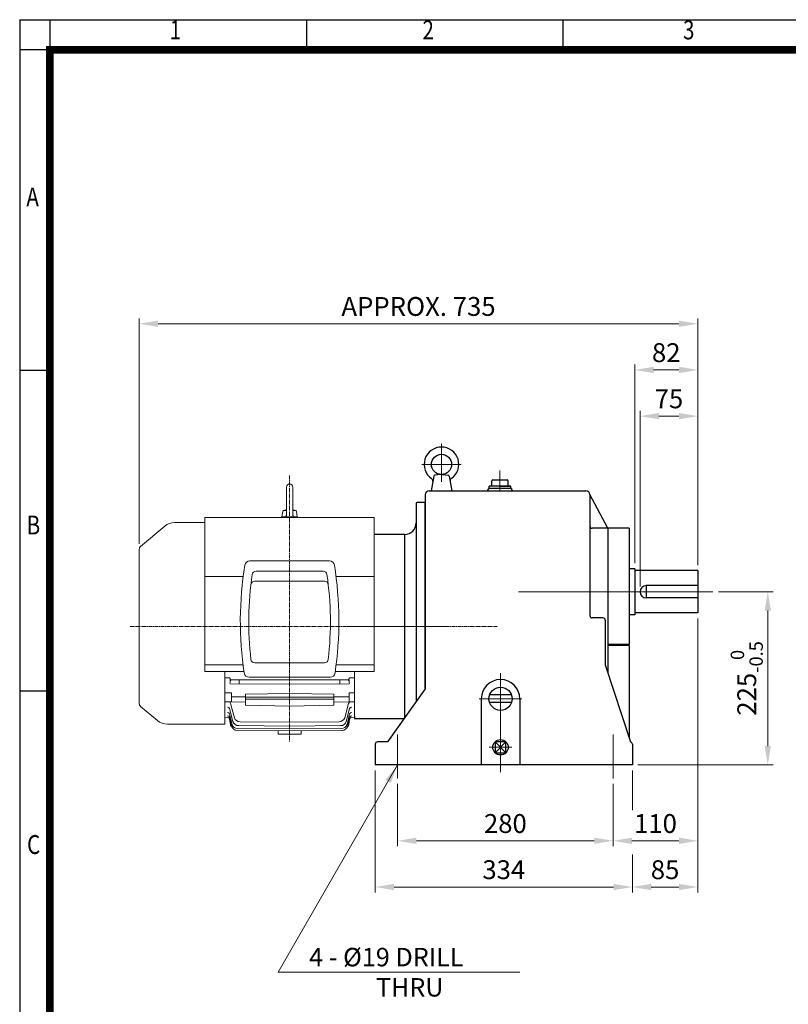
# Model space of a CAD drawing. Units: millimetres. Extents: x 1528 to 3272, y 14 to 2591.
# Drawn here: x 1528 to 2526, y 1312 to 2591 of the extents above; entities that cross this region are included whole.
import ezdxf
from ezdxf.enums import TextEntityAlignment as Align

# ---------------------------------------------------------------- set-up
doc = ezdxf.new("R2010")
doc.units = ezdxf.units.MM
doc.linetypes.add('CENTER2', pattern=[1.125, 0.75, -0.125, 0.125, -0.125])
doc.layers.get('0').update_dxf_attribs({"linetype": 'CONTINUOUS', "lineweight": 30})
doc.layers.get('DEFPOINTS').update_dxf_attribs({"linetype": 'CONTINUOUS'})
for name, color, linetype, lineweight in [('C', 1, 'CENTER2', 9), ('CENTER LINE', 1, 'CENTER2', 9), ('D', 7, 'CONTINUOUS', 9), ('O', 3, 'CONTINUOUS', 30), ('OUTLINE', 3, 'CONTINUOUS', 20)]:
    doc.layers.add(name, color=color, linetype=linetype, lineweight=lineweight)
doc.styles.add('ROMANS', font='romans.shx', dxfattribs={"width": 0.7, "height": 3.5, "bigfont": 'whgtxt.shx'})
doc.styles.get("Standard").update_dxf_attribs({"font": 'romans.shx', "width": 0.8, "bigfont": 'whgtxt.shx'})
doc.dimstyles.get("Standard").update_dxf_attribs({"dimtxt": 3.5, "dimasz": 3.5, "dimexe": 1, "dimexo": 1, "dimgap": 1, "dimtad": 1, "dimdec": 3, "dimdsep": 46, "dimtxsty": 'Standard', "dimcen": 0, "dimclrd": 256, "dimclre": 256, "dimclrt": 256, "dimadec": 3, "dimazin": 2, "dimtp": 0.1, "dimtm": 0.1, "dimtfac": 0.71, "dimtdec": 3, "dimtmove": 0, "dimatfit": 3, "dimfxl": 0, "dimlwd": -1, "dimlwe": -1, "dimarcsym": 0})
doc.dimstyles.new('STANDARD$0', dxfattribs={"dimscale": 0, "dimtxt": 2.5, "dimasz": 2.5, "dimexe": 1.25, "dimexo": 1.25, "dimgap": 0.671, "dimtad": 1, "dimdsep": 46, "dimtxsty": 'Standard', "dimblk": 'OPEN', "dimcen": 0, "dimclrd": 4, "dimclre": 4, "dimclrt": 7, "dimadec": 1, "dimazin": 2, "dimtfac": 1, "dimtmove": 0, "dimatfit": 3, "dimldrblk": 'OPEN', "dimfxl": 0, "dimtolj": 1, "dimtzin": 0, "dimlwd": -1, "dimlwe": -1, "dimarcsym": 0})

# ---------------------------------------------------------------- blocks, each defined once
blk = doc.blocks.new('HS_A4양식_S(297X210MM)')
at = {"color": 0}
for p, q in [((18, 277), (196, 277)), ((18, 277), (196, 277)), ((22, 277), (22, 14))]:
    blk.add_line(p, q, dxfattribs=at)
for p, q in [((18, 277), (18, 14)), ((56, 277), (56, 273.04)), ((90, 277), (90, 273.04)), ((196, 273), (18, 273)), ((22, 230.5), (18, 230.5)), ((22, 188), (18, 188))]:
    blk.add_line(p, q)
at = {"color": 3, "const_width": 1}
for points in [[(22, 17.93), (192, 17.93), (192, 273), (21.5, 273)], [(22, 273.07), (22, 17.5)]]:
    blk.add_lwpolyline(points, dxfattribs=at)
at = {"style": 'ROMANS', "width": 0.8}
for s, p in [('1', (38.64, 275.32)), ('2', (72.15, 275.32)), ('3', (106.69, 275.32)), ('A', (19.71, 253.18)), ('B', (19.82, 209.69)), ('C', (19.85, 167.34))]:
    blk.add_text(s, height=2.5, dxfattribs=at).set_placement(p, align=Align.MIDDLE)
blk = doc.blocks.new('*D31')
at = {"layer": 'D', "transparency": 16777216}
for p, q in [((2018.8, 1598.8), (2018.8, 1517.7)), ((2298.8, 1598.8), (2298.8, 1517.7)), ((2043.3, 1524.7), (2274.3, 1524.7))]:
    blk.add_line(p, q, dxfattribs=at)
for points in [[(2043.3, 1528.8), (2043.3, 1520.6), (2018.8, 1524.7)], [(2274.3, 1528.8), (2274.3, 1520.6), (2298.8, 1524.7)]]:
    blk.add_solid(points, dxfattribs=at)
at = {"layer": 'DEFPOINTS', "color": 0, "transparency": 16777216}
for p in [(2018.8, 1605.8), (2298.8, 1605.8), (2298.8, 1524.7)]:
    blk.add_point(p, dxfattribs=at)
at = {"layer": 'D', "transparency": 16777216, "insert": (2158.8, 1544), "char_height": 24.5, "attachment_point": 5}
blk.add_mtext('280', dxfattribs=at)
blk = doc.blocks.new('*D32')
at = {"layer": 'D', "transparency": 16777216}
for p, q in [((1989.8, 1616.2), (1989.8, 1457.7)), ((2323.8, 1616.2), (2323.8, 1564.4)), ((2323.8, 1507), (2323.8, 1457.7)), ((2299.3, 1464.7), (2014.3, 1464.7))]:
    blk.add_line(p, q, dxfattribs=at)
for points in [[(2014.3, 1468.8), (2014.3, 1460.6), (1989.8, 1464.7)], [(2299.3, 1468.8), (2299.3, 1460.6), (2323.8, 1464.7)]]:
    blk.add_solid(points, dxfattribs=at)
at = {"layer": 'DEFPOINTS', "color": 0, "transparency": 16777216}
for p in [(1989.8, 1623.2), (2323.8, 1623.2), (1989.8, 1464.7)]:
    blk.add_point(p, dxfattribs=at)
at = {"layer": 'D', "transparency": 16777216, "insert": (2156.8, 1484), "char_height": 24.5, "attachment_point": 5}
blk.add_mtext('334', dxfattribs=at)
blk = doc.blocks.new('*D38')
at = {"layer": 'D', "transparency": 16777216}
for p, q in [((2408.8, 1813.7), (2408.8, 1517.7)), ((2298.8, 1598.8), (2298.8, 1517.7)), ((2323.3, 1524.7), (2384.3, 1524.7))]:
    blk.add_line(p, q, dxfattribs=at)
for points in [[(2323.3, 1528.8), (2323.3, 1520.6), (2298.8, 1524.7)], [(2384.3, 1528.8), (2384.3, 1520.6), (2408.8, 1524.7)]]:
    blk.add_solid(points, dxfattribs=at)
at = {"layer": 'DEFPOINTS', "color": 0, "transparency": 16777216}
for p in [(2408.8, 1820.7), (2298.8, 1605.8), (2408.8, 1524.7)]:
    blk.add_point(p, dxfattribs=at)
at = {"layer": 'D', "transparency": 16777216, "insert": (2353.8, 1544), "char_height": 24.5, "attachment_point": 5}
blk.add_mtext('110', dxfattribs=at)
blk = doc.blocks.new('*D39')
at = {"layer": 'D', "transparency": 16777216}
for p, q in [((2408.8, 1813.7), (2408.8, 1457.7)), ((2323.8, 1616.2), (2323.8, 1564.4)), ((2323.8, 1507), (2323.8, 1457.7)), ((2348.3, 1464.7), (2384.3, 1464.7))]:
    blk.add_line(p, q, dxfattribs=at)
for points in [[(2348.3, 1468.8), (2348.3, 1460.6), (2323.8, 1464.7)], [(2384.3, 1468.8), (2384.3, 1460.6), (2408.8, 1464.7)]]:
    blk.add_solid(points, dxfattribs=at)
at = {"layer": 'DEFPOINTS', "color": 0, "transparency": 16777216}
for p in [(2408.8, 1820.7), (2323.8, 1623.2), (2408.8, 1464.7)]:
    blk.add_point(p, dxfattribs=at)
at = {"layer": 'D', "transparency": 16777216, "insert": (2366.3, 1484), "char_height": 24.5, "attachment_point": 5}
blk.add_mtext('85', dxfattribs=at)
blk = doc.blocks.new('*D40')
at = {"layer": 'D', "transparency": 16777216}
for p, q in [((2333.8, 1855.2), (2333.8, 2083.4)), ((2358.3, 2076.4), (2384.3, 2076.4)), ((2408.8, 1882.7), (2408.8, 2083.4))]:
    blk.add_line(p, q, dxfattribs=at)
for points in [[(2358.3, 2080.5), (2358.3, 2072.3), (2333.8, 2076.4)], [(2384.3, 2080.5), (2384.3, 2072.3), (2408.8, 2076.4)]]:
    blk.add_solid(points, dxfattribs=at)
at = {"layer": 'DEFPOINTS', "color": 0, "transparency": 16777216}
for p in [(2408.8, 2076.4), (2408.8, 1875.7), (2333.8, 1848.2)]:
    blk.add_point(p, dxfattribs=at)
at = {"layer": 'D', "transparency": 16777216, "insert": (2371.3, 2095.7), "char_height": 24.5, "attachment_point": 5}
blk.add_mtext('75', dxfattribs=at)
blk = doc.blocks.new('*D41')
at = {"layer": 'D', "transparency": 16777216}
for p, q in [((2326.8, 1885.2), (2326.8, 2143.4)), ((2351.3, 2136.4), (2384.3, 2136.4)), ((2408.8, 1882.7), (2408.8, 2143.4))]:
    blk.add_line(p, q, dxfattribs=at)
for points in [[(2351.3, 2140.5), (2351.3, 2132.3), (2326.8, 2136.4)], [(2384.3, 2140.5), (2384.3, 2132.3), (2408.8, 2136.4)]]:
    blk.add_solid(points, dxfattribs=at)
at = {"layer": 'DEFPOINTS', "color": 0, "transparency": 16777216}
for p in [(2408.8, 2136.4), (2326.8, 1878.2), (2408.8, 1875.7)]:
    blk.add_point(p, dxfattribs=at)
at = {"layer": 'D', "transparency": 16777216, "insert": (2367.8, 2155.7), "char_height": 24.5, "attachment_point": 5}
blk.add_mtext('82', dxfattribs=at)
blk = doc.blocks.new('*D43')
at = {"layer": 'D', "transparency": 16777216}
for p, q in [((1683.2, 1910.4), (1683.2, 2203.4)), ((2408.8, 1882.7), (2408.8, 2203.4)), ((2384.3, 2196.4), (1707.7, 2196.4))]:
    blk.add_line(p, q, dxfattribs=at)
for points in [[(1707.7, 2200.5), (1707.7, 2192.3), (1683.2, 2196.4)], [(2384.3, 2200.5), (2384.3, 2192.3), (2408.8, 2196.4)]]:
    blk.add_solid(points, dxfattribs=at)
at = {"layer": 'DEFPOINTS', "color": 0, "transparency": 16777216}
for p in [(1683.2, 2196.4), (1683.2, 1903.4), (2408.8, 1875.7)]:
    blk.add_point(p, dxfattribs=at)
at = {"layer": 'D', "transparency": 16777216, "insert": (2046, 2215.7), "char_height": 24.5, "attachment_point": 5}
blk.add_mtext('APPROX. 735', dxfattribs=at)
blk = doc.blocks.new('rgwetwer')
at = {"layer": 'C'}
for p, q in [((2081.3, 1927.7), (2081.3, 1977.4)), ((2055.8, 1950.2), (2106.8, 1950.2)), ((2157.3, 1942.3), (2157.3, 1915.8)), ((2433.9, 1784.7), (2181.1, 1784.7)), ((2024.4, 1739.7), (2091.7, 1739.7)), ((2158, 1679.2), (2158, 1550.2)), ((2185.7, 1645.7), (2130.2, 1645.7)), ((2024.3, 1599.5), (2024.3, 1542.3)), ((2304.3, 1599.5), (2304.3, 1542.3)), ((2172.5, 1582.7), (2143.1, 1582.7))]:
    blk.add_line(p, q, dxfattribs=at)
at = {"layer": 'O'}
for p, q in [((2071.4, 1935.1), (2067.9, 1916)), ((2081.3, 1937.1), (2072.4, 1936.1)), ((2081.3, 1937.1), (2090.2, 1936.1)), ((2091.2, 1935.1), (2094.7, 1916)), ((2172.3, 1919), (2142.3, 1919)), ((2142.3, 1919), (2142.3, 1918)), ((2171.3, 1922), (2143.3, 1922)), ((2143.3, 1919), (2143.3, 1922)), ((2157.3, 1922), (2143.3, 1922)), ((2146.8, 1922), (2146.8, 1929)), ((2147.8, 1930), (2166.8, 1930)), ((2157.3, 1922), (2171.3, 1922)), ((2167.8, 1922), (2167.8, 1929)), ((2171.3, 1919), (2171.3, 1922)), ((2172.3, 1919), (2172.3, 1918)), ((2060.3, 1911), (2060.3, 1658.8)), ((2065.3, 1916), (2089.2, 1916)), ((2077, 1916), (2269, 1916)), ((2274, 1911), (2274, 1753.8)), ((2297.3, 1867.2), (2274, 1911)), ((2297.3, 1867.2), (2277, 1867.2)), ((2325, 1867.2), (2297.3, 1867.2)), ((2297.3, 1867.2), (2297.3, 1679.6)), ((2325, 1867.2), (2325, 1716.1)), ((2332.3, 1814.7), (2325, 1814.7)), ((2332.3, 1814.7), (2332.3, 1754.7)), ((2414.3, 1812.2), (2332.3, 1812.2)), ((2414.3, 1812.2), (2414.3, 1757.2)), ((2414.3, 1792.7), (2347.3, 1792.7)), ((2347.3, 1792.7), (2347.3, 1776.7)), ((2414.3, 1776.7), (2347.3, 1776.7)), ((2332.3, 1754.7), (2325, 1754.7)), ((2414.3, 1757.2), (2332.3, 1757.2)), ((2291, 1750.8), (2277, 1750.8)), ((2294, 1747.8), (2294, 1689.7)), ((2325, 1716.1), (2297.3, 1716.1)), ((2325, 1715), (2297.3, 1715)), ((2325, 1715), (2325, 1595.8)), ((2294, 1689.7), (2327, 1589.6)), ((2060.3, 1658.8), (2011, 1589.7)), ((2172.1, 1650.7), (2143.8, 1650.7)), ((2133, 1645.7), (2133, 1559.7)), ((2172.1, 1640.7), (2143.8, 1640.7)), ((2183, 1645.7), (2183, 1559.7)), ((1995.3, 1586.7), (1995.3, 1559.7)), ((2011, 1589.7), (1998.3, 1589.7)), ((2150.9, 1589.8), (2165, 1575.6)), ((2165, 1589.8), (2150.9, 1575.6)), ((2165, 1589.8), (2150.9, 1589.8)), ((2150.9, 1589.8), (2150.9, 1575.6)), ((2165, 1575.6), (2165, 1589.8)), ((2329.3, 1586.7), (2329.3, 1559.7)), ((2150.9, 1575.6), (2165, 1575.6)), ((2329.3, 1559.7), (1995.3, 1559.7))]:
    blk.add_line(p, q, dxfattribs=at)
for centre, radius in [((2081.3, 1950.2), 13.1), ((2158, 1645.7), 15), ((2158, 1582.7), 10)]:
    blk.add_circle(centre, radius, dxfattribs=at)
for centre, radius, start, end in [((2081.3, 1950.2), 22.5, 304.5842, 235.4158), ((2066.4, 1928.6), 3.75, 349.6952, 55.4158), ((2072.6, 1934.9), 1.2, 96.5819, 169.6952), ((2090, 1934.9), 1.2, 10.355, 83.4181), ((2096.2, 1928.6), 3.75, 124.5842, 190.3048), ((2147.8, 1929), 1, 90, 180), ((2166.8, 1929), 1, 0, 90), ((2065.3, 1911), 5, 90, 180), ((2140.3, 1918), 2, 270, 0), ((2174.3, 1918), 2, 180, 270), ((2269, 1911), 5, 0, 90), ((2277, 1870.2), 3, 180, 270), ((2347.3, 1784.7), 8, 90, 270), ((2277, 1753.8), 3, 180, 270), ((2291, 1747.8), 3, 0, 90), ((2158, 1645.7), 25, 0, 180), ((1998.3, 1586.7), 3, 90, 180), ((2326.3, 1586.7), 3, 0, 76.989)]:
    blk.add_arc(centre, radius, start, end, dxfattribs=at)
blk = doc.blocks.new('*D46')
at = {"layer": 'D', "transparency": 16777216}
for p, q in [((2435.5, 1848.2), (2506.7, 1848.2)), ((2499.7, 1823.7), (2499.7, 1647.7)), ((2330.8, 1623.2), (2506.7, 1623.2))]:
    blk.add_line(p, q, dxfattribs=at)
for points in [[(2495.6, 1823.7), (2503.8, 1823.7), (2499.7, 1848.2)], [(2495.6, 1647.7), (2503.8, 1647.7), (2499.7, 1623.2)]]:
    blk.add_solid(points, dxfattribs=at)
at = {"layer": 'DEFPOINTS', "color": 0, "transparency": 16777216}
for p in [(2428.5, 1848.2), (2323.8, 1623.2), (2499.7, 1623.2)]:
    blk.add_point(p, dxfattribs=at)
at = {"layer": 'D', "transparency": 16777216, "insert": (2472.4, 1735.7), "char_height": 24.5, "attachment_point": 5, "rotation": 90}
blk.add_mtext('\\A1;225{}{\\H0.71x;\\C3;\\S 0^ -0.5;}', dxfattribs=at)
blk = doc.blocks.new('brk')
at = {"layer": 'O', "linetype": 'Continuous'}
for p, q in [((2042.8, 1963.2), (2042.8, 1706.4)), ((2027.8, 1922.7), (1988.5, 1922.7)), ((2027.8, 1922.7), (2027.8, 1684.5)), ((1962.8, 1683.7), (2027.3, 1683.7))]:
    blk.add_line(p, q, dxfattribs=at)
at = {"layer": 'O'}
blk.add_line((2054.8, 1964.2), (2043.8, 1964.2), dxfattribs=at)
at = {"layer": 'O', "linetype": 'Continuous'}
for centre, radius, start, end in [((2043.8, 1963.2), 1, 90, 180), ((2027.8, 1937.7), 15, 270, 360)]:
    blk.add_arc(centre, radius, start, end, dxfattribs=at)
blk = doc.blocks.new('A$C5E5222C1')
at = {"layer": 'CENTER LINE', "ltscale": 7}
for p, q in [((207.1, 346), (207.1, 0)), ((0, 150), (476.8, 150))]:
    blk.add_line(p, q, dxfattribs=at)
at = {"layer": 'OUTLINE'}
for p, q in [((207.1, 335), (207.1, 335)), ((203.1, 331), (203.1, 295.1)), ((211.1, 331), (211.1, 295.2)), ((197.1, 292.3), (198.2, 299.5)), ((199.4, 300.5), (203.1, 300.5)), ((211.1, 300.5), (214.9, 300.5)), ((217.1, 292.3), (216.1, 299.5)), ((97.1, 291.6), (317.1, 291.6)), ((97.1, 91.3), (97.1, 291.6)), ((196.8, 292.3), (196.8, 291.6)), ((196.8, 292.3), (217.5, 292.3)), ((217.5, 291.6), (217.5, 292.3)), ((317.1, 91.3), (317.1, 291.6)), ((155.4, 235), (258.9, 235)), ((163.5, 221.6), (250.7, 221.6)), ((97.1, 215), (146.8, 215)), ((161.9, 208.7), (252.4, 208.7)), ((317.1, 215), (267.4, 215)), ((161.8, 102.8), (252.4, 102.8)), ((97.1, 100), (146.7, 100)), ((97.1, 91.3), (147.9, 91.3)), ((122.8, 91.3), (122.8, 23)), ((266.4, 91.3), (317.1, 91.3)), ((267.6, 100), (317.1, 100)), ((291.4, 91.3), (291.4, 31.5)), ((291.4, 33.5), (291.4, 91.3)), ((122.8, 83.2), (128.3, 83.1)), ((129.8, 77), (129.8, 79)), ((131.1, 80.4), (207.1, 80.8)), ((259.7, 84), (154.6, 84)), ((283.2, 80.4), (207.1, 80.8)), ((284.4, 77), (284.4, 79)), ((291.4, 83.2), (285.9, 83.1)), ((149.8, 55.4), (149.8, 48.2)), ((264.4, 55.4), (264.4, 48.2)), ((129.2, 43.5), (133.5, 26.4)), ((130.5, 50), (135.4, 31.4)), ((149.8, 47.7), (149.8, 48.2)), ((149.8, 47.7), (207.1, 46.3)), ((207.1, 46.3), (264.4, 47.7)), ((264.4, 47.7), (264.4, 48.2)), ((283.8, 50), (278.9, 31.4)), ((285.1, 43.5), (280.7, 26.4)), ((122.8, 31.5), (127.8, 31.4)), ((129.1, 36.5), (132.3, 22.7)), ((129.1, 32), (131.6, 20.3)), ((129.2, 29.7), (130.2, 22.1)), ((142.8, 26.1), (207.1, 25.5)), ((271.4, 26.1), (207.1, 25.5)), ((285.1, 36.5), (282, 22.7)), ((285.1, 32), (282.7, 20.3)), ((285, 29.7), (284.1, 22.1)), ((286.5, 31.4), (291.4, 31.5)), ((291.4, 33.5), (291.4, 30.5)), ((139, 15), (207.1, 14.4)), ((139.8, 17.4), (207.1, 16.8)), ((141, 21.1), (207.1, 20.5)), ((192.1, 10), (192.1, 14.5)), ((273.3, 21.1), (207.1, 20.5)), ((274.5, 17.4), (207.1, 16.8)), ((275.2, 15), (207.1, 14.4)), ((222.1, 10), (222.1, 14.5)), ((192.1, 10), (222.1, 10))]:
    blk.add_line(p, q, dxfattribs=at)
at = {"layer": 'OUTLINE', "color": 3}
for p, q in [((97.1, 285), (57.8, 285)), ((45, 280.3), (13.6, 254)), ((11.8, 49.8), (11.8, 250.2)), ((141.7, 80.5), (141.7, 75.4)), ((272.5, 80.5), (272.5, 75.4)), ((207.1, 75.1), (129.7, 75.5)), ((207.1, 75.1), (284.5, 75.5)), ((131.5, 52), (122.8, 52.1)), ((131.5, 63.8), (131.5, 58.6)), ((149.8, 58.5), (131.5, 58.6)), ((131.5, 58.6), (131.5, 52)), ((149.8, 51.8), (131.5, 52)), ((207.1, 62.7), (149.8, 61.9)), ((149.8, 61.9), (149.8, 58.1)), ((149.8, 58.1), (149.8, 55.4)), ((207.1, 62.7), (264.4, 61.9)), ((264.4, 61.9), (264.4, 58.1)), ((264.4, 58.5), (284.4, 58.6)), ((264.4, 58.1), (264.4, 55.4)), ((264.4, 51.8), (284.4, 52)), ((284.4, 63.8), (284.4, 58.6)), ((284.4, 58.6), (284.4, 52)), ((284.4, 52), (291.4, 52.1)), ((13.6, 46), (35.4, 27.7)), ((122.8, 23), (48.3, 23))]:
    blk.add_line(p, q, dxfattribs=at)
at = {"layer": 'OUTLINE'}
for points in [[(202.4, 293.1), (202.7, 293.6), (202.9, 294.1), (203.1, 294.6), (203.1, 295.1)], [(211.1, 295.2), (211.2, 294.6), (211.4, 294.1), (211.6, 293.6), (212, 293.1)]]:
    blk.add_lwpolyline(points, dxfattribs=at)
for centre, radius, start, end in [((207.1, 331), 4, 90, 180), ((207.1, 331), 4, 0, 90), ((199.4, 299.3), 1.2, 90.0001, 169.9999), ((207.1, 280.7), 21.3, 100.8132, 113.5833), ((207.1, 280.7), 21.3, 66.4165, 79.1865), ((214.9, 299.3), 1.2, 10.0001, 90.0001), ((155.4, 228.5), 6.49, 90, 170.6413), ((258.9, 228.5), 6.49, 9.3587, 90), ((598.2, 156.9), 455.1, 170.8157, 188.5145), ((163.5, 216.6), 5, 90, 171.7048), ((250.7, 216.6), 5, 8.2952, 90), ((-184, 156.9), 455.1, 351.4887, 9.1876), ((581.6, 155.6), 427.5, 171.7048, 186.4999), ((161.9, 203.7), 5, 90, 173.4649), ((252.4, 203.7), 5, 6.5351, 90), ((-167.4, 155.6), 427.5, 353.5001, 8.2952), ((161.8, 107.8), 5, 186.4999, 270), ((252.4, 107.8), 5, 270, 353.5001), ((131.3, 79), 1.42, 98.2837, 176.3021), ((131.3, 79), 1.41, 174.9801, 180), ((154.6, 90.5), 6.49, 188.6729, 270), ((259.7, 90.5), 6.49, 270, 351.3271), ((283, 79), 1.42, 3.6979, 81.7163), ((283, 79), 1.41, 0, 5.0199), ((141, 29.1), 8, 199.4553, 269.4553), ((142.9, 34.1), 8, 199.4417, 269.4417), ((271.3, 34.1), 8, 270.5583, 340.5583), ((273.2, 29.1), 8, 270.5447, 340.5447), ((137.7, 24.8), 8, 199.474, 225.3298), ((139.1, 23), 8, 199.471, 269.471), ((139.8, 25.4), 8, 199.4649, 269.4649), ((274.4, 25.4), 8, 270.5351, 340.5351), ((275.1, 23), 8, 270.529, 340.529), ((276.5, 24.8), 8, 314.6702, 340.526)]:
    blk.add_arc(centre, radius, start, end, dxfattribs=at)
at = {"layer": 'OUTLINE', "color": 3}
for centre, radius, start, end in [((57.8, 265), 20, 90, 130), ((16.8, 250.2), 5, 130, 180), ((127.7, 49), 3, 19.4417, 89.4), ((286.6, 49), 3, 90.6, 160.5583), ((16.8, 49.8), 5, 180, 230), ((48.3, 43), 20, 230, 270)]:
    blk.add_arc(centre, radius, start, end, dxfattribs=at)
at = {"layer": 'OUTLINE', "color": 3, "extrusion": (0, 0, -1)}
blk.add_ellipse((130.9, 76.1), major_axis=(-1.53, 0.25), ratio=0.683997, start_param=-0.835308, end_param=0.724742, dxfattribs=at)
at = {"layer": 'OUTLINE', "color": 3}
for centre, major_axis, ratio, start_param, end_param in [((283.4, 76.1), (1.53, 0.25), 0.683997, -0.835308, 0.724742), ((-9261.6, 150.3), (-12498, 0.2), 0.01047, 2.420183, 2.421237), ((7843.2, 150.3), (10056.6, 0.2), 0.013011, 3.86188, 3.862935)]:
    blk.add_ellipse(centre, major_axis=major_axis, ratio=ratio, start_param=start_param, end_param=end_param, dxfattribs=at)
at = {"layer": 'OUTLINE'}
for centre, major_axis, ratio, start_param, end_param in [((126.3, 42.5), (2.83, 1), 0.871085, 0, 1.261025), ((287.9, 42.5), (-2.83, 1), 0.871085, -1.261025, 0), ((126.3, 35.5), (2.83, 1), 0.934744, 0, 1.24053), ((126.3, 31), (2.83, 1), 0.976138, 0, 1.227342), ((126.4, 28.7), (2.83, 1), 0.996996, 0, 1.220741), ((126.4, 30.6), (2.83, 1), 0.979334, 0, 0.048719), ((287.9, 28.7), (-2.83, 1), 0.996996, -1.220741, 0), ((287.8, 30.6), (-2.83, 1), 0.979334, -0.030673, 0), ((287.9, 35.5), (-2.83, 1), 0.934744, -1.24053, 0), ((287.9, 31), (-2.83, 1), 0.976138, -1.227342, 0)]:
    blk.add_ellipse(centre, major_axis=major_axis, ratio=ratio, start_param=start_param, end_param=end_param, dxfattribs=at)
for points in [[(128.3, 83.1), (128.6, 83.1), (128.8, 83.1), (129.1, 83), (129.2, 83), (129.4, 82.9), (129.4, 82.8), (129.6, 82.7), (129.7, 82.6), (129.8, 82.5), (129.8, 82.4), (129.9, 82.2), (130, 82.1), (130, 81.9), (130, 81.7), (130, 81.4), (130, 81.2), (130, 80.8), (130, 80.6), (129.9, 80), (129.9, 79.6), (129.8, 79.1)], [(285.9, 83.1), (285.7, 83.1), (285.5, 83.1), (285.2, 83), (285.1, 83), (284.9, 82.9), (284.8, 82.8), (284.6, 82.7), (284.6, 82.6), (284.5, 82.5), (284.4, 82.4), (284.3, 82.2), (284.3, 82.1), (284.3, 81.9), (284.2, 81.7), (284.2, 81.4), (284.2, 81.2), (284.2, 80.8), (284.3, 80.6), (284.3, 80), (284.4, 79.6), (284.4, 79.1)]]:
    blk.add_open_spline(points, degree=3, knots=[0, 0, 0, 0, 0.125, 0.125, 0.1875, 0.1875, 0.25, 0.25, 0.3125, 0.3125, 0.375, 0.375, 0.4375, 0.4375, 0.5, 0.5, 0.625, 0.625, 0.75, 0.75, 1, 1, 1, 1], dxfattribs=at)
at = {"layer": 'OUTLINE', "color": 3}
for points, knots in [([(207.1, 58.2), (199.8, 58.2), (192.4, 58.2), (185, 58.2), (185, 58.2), (184.9, 58.2), (184.9, 58.2), (182.8, 58.2), (180.6, 58.2), (178.5, 58.2), (168.9, 58.1), (159.4, 58.1), (149.8, 58.1)], [-0.269593, -0.269593, -0.269593, -0.269593, 0.220502, 0.220502, 0.220502, 0.223444, 0.223444, 0.223444, 0.364504, 0.364504, 0.364504, 1, 1, 1, 1]), ([(149.8, 55.4), (151.2, 55.4), (152.5, 55.4), (153.8, 55.4), (159.2, 55.4), (164.5, 55.4), (169.8, 55.4), (174.7, 55.4), (179.6, 55.4), (184.6, 55.4), (184.6, 55.4), (184.6, 55.4), (184.7, 55.4), (192.2, 55.4), (199.6, 55.4), (207.1, 55.4)], [0, 0, 0, 0, 0.089222, 0.089222, 0.089222, 0.44611, 0.44611, 0.44611, 0.774987, 0.774987, 0.774987, 0.77784, 0.77784, 0.77784, 1.278484, 1.278484, 1.278484, 1.278484]), ([(207.1, 58.2), (214.5, 58.2), (221.9, 58.2), (229.2, 58.2), (229.3, 58.2), (229.3, 58.2), (229.4, 58.2), (231.5, 58.2), (233.6, 58.2), (235.7, 58.2), (245.3, 58.1), (254.9, 58.1), (264.4, 58.1)], [-0.269593, -0.269593, -0.269593, -0.269593, 0.220502, 0.220502, 0.220502, 0.223444, 0.223444, 0.223444, 0.364504, 0.364504, 0.364504, 1, 1, 1, 1]), ([(264.4, 55.4), (263.1, 55.4), (261.8, 55.4), (260.4, 55.4), (255.1, 55.4), (249.8, 55.4), (244.4, 55.4), (239.5, 55.4), (234.6, 55.4), (229.7, 55.4), (229.6, 55.4), (229.6, 55.4), (229.6, 55.4), (222.1, 55.4), (214.6, 55.4), (207.1, 55.4)], [0, 0, 0, 0, 0.089222, 0.089222, 0.089222, 0.44611, 0.44611, 0.44611, 0.774987, 0.774987, 0.774987, 0.77784, 0.77784, 0.77784, 1.278484, 1.278484, 1.278484, 1.278484])]:
    blk.add_open_spline(points, degree=3, knots=knots, dxfattribs=at)

msp = doc.modelspace()

# ---------------------------------------------------------------- linework, layer by layer
at = {"layer": 'C'}
msp.add_line((2079.8327, 1803.2213), (1953.8327, 1803.2213), dxfattribs=at)
at = {"layer": 'D'}
msp.add_line((1863.5545, 1354.2715), (2177.4771, 1354.2715), dxfattribs=at)
at = {"layer": 'O', "linetype": 'Continuous'}
for p, q in [((2054.8327, 1723.2213), (2054.8327, 1964.2213)), ((1962.8327, 1686.7213), (1962.8327, 1683.7213))]:
    msp.add_line(p, q, dxfattribs=at)

# ---------------------------------------------------------------- block references
at = {"lineweight": 0, "xscale": 9.799999999999999, "yscale": 9.799999999999999, "zscale": 9.799999999999999}
msp.add_blockref('HS_A4양식_S(297X210MM)', (1351.4873, -123.2), dxfattribs=at)
at = {"layer": 'D'}
for name, p in [('rgwetwer', (-5.4723, 63.5076)), ('A$C5E5222C1', (1671.4072, 1653.2213)), ('brk', (0, 0))]:
    msp.add_blockref(name, p, dxfattribs=at)

# ---------------------------------------------------------------- texts
at = {"layer": 'D', "char_height": 24, "attachment_point": 1, "style": 'ROMANS'}
for s, width, insert in [('{\\W1;4 - %%C19 DRILL}', 268.252858, (1903.8399, 1385.6331)), ('THRU', 186.468711, (1990.5965, 1346.3722))]:
    msp.add_mtext_dynamic_manual_height_columns(s, width=width, gutter_width=17.7679, heights=[0], dxfattribs=dict(at, insert=insert))

# ---------------------------------------------------------------- dimensions: what is measured, and where the dimension line sits
at = {"layer": 'D'}
dim = msp.add_linear_dim(base=(1683.2327, 2196.4322), p1=(2408.8327, 1875.7213), p2=(1683.2327, 1903.3898), text='APPROX. 735', dimstyle='STANDARD$0', override={"dimscale": 7, "dimtxt": 3.5, "dimasz": 3.5, "dimexe": 1, "dimexo": 1, "dimgap": 1, "dimdec": 3, "dimclrd": 256, "dimclre": 256, "dimclrt": 256, "dimadec": 3, "dimtp": 0.1, "dimtm": 0.1, "dimtfac": 0.71, "dimtdec": 3, "dimtmove": 0, "dimtfill": 0, "dimtolj": 0, "dimtzin": 8}, dxfattribs=at)
dim.commit()
dim.dimension.update_dxf_attribs({"geometry": '*D43', "text_midpoint": (2046.0327, 2196.4322), "dimtype": 160})
for base, p1, p2, override, picture, middle in [((2408.8327, 2136.4322), (2326.8327, 1878.2213), (2408.8327, 1875.7213), {"dimscale": 7, "dimtxt": 3.5, "dimasz": 3.5, "dimexe": 1, "dimexo": 1, "dimgap": 1, "dimdec": 3, "dimclrd": 256, "dimclre": 256, "dimclrt": 256, "dimadec": 3, "dimtp": 0.1, "dimtm": 0.1, "dimtfac": 0.71, "dimtdec": 3, "dimtmove": 0, "dimtfill": 0, "dimtolj": 0, "dimtzin": 8}, '*D41', (2367.8327, 2136.4322)), ((2408.8327, 1464.7059), (2323.8327, 1623.2213), (2408.8327, 1820.7213), {"dimscale": 7, "dimtxt": 3.5, "dimasz": 3.5, "dimexe": 1, "dimexo": 1, "dimgap": 1, "dimdec": 3, "dimclrd": 256, "dimclre": 256, "dimclrt": 256, "dimadec": 3, "dimtp": 0.1, "dimtm": 0.1, "dimtfac": 0.71, "dimtdec": 3, "dimtfill": 0, "dimtolj": 0, "dimtzin": 8}, '*D39', (2366.3327, 1464.7059)), ((1989.8327, 1464.7059), (2323.8327, 1623.2213), (1989.8327, 1623.2213), {"dimscale": 7, "dimtxt": 3.5, "dimasz": 3.5, "dimexe": 1, "dimexo": 1, "dimgap": 1, "dimdec": 3, "dimclrd": 256, "dimclre": 256, "dimclrt": 256, "dimadec": 3, "dimtp": 0.1, "dimtm": 0.1, "dimtfac": 0.71, "dimtdec": 3, "dimtfill": 0, "dimtolj": 0, "dimtzin": 8}, '*D32', (2156.8327, 1464.7059))]:
    dim = msp.add_linear_dim(base=base, p1=p1, p2=p2, dimstyle='STANDARD$0', override=override, dxfattribs=at)
    dim.commit()
    dim.dimension.update_dxf_attribs({"geometry": picture, "text_midpoint": middle, "dimtype": 160})
for base, p1, p2, picture, middle in [((2408.8327, 2076.4322), (2333.8327, 1848.2213), (2408.8327, 1875.7213), '*D40', (2371.3327, 2095.6822)), ((2408.8327, 1524.7059), (2298.8327, 1605.8047), (2408.8327, 1820.7213), '*D38', (2353.8327, 1543.9559)), ((2298.8327, 1524.7059), (2018.8327, 1605.8047), (2298.8327, 1605.8047), '*D31', (2158.8327, 1543.9559))]:
    dim = msp.add_linear_dim(base=base, p1=p1, p2=p2, dimstyle='STANDARD$0', override={"dimscale": 7, "dimtxt": 3.5, "dimasz": 3.5, "dimexe": 1, "dimexo": 1, "dimgap": 1, "dimdec": 3, "dimclrd": 256, "dimclre": 256, "dimclrt": 256, "dimadec": 3, "dimtp": 0.1, "dimtm": 0.1, "dimtfac": 0.71, "dimtdec": 3, "dimtfill": 0, "dimtolj": 0, "dimtzin": 8}, dxfattribs=at)
    dim.commit()
    dim.dimension.update_dxf_attribs({"geometry": picture, "text_midpoint": middle})
dim = msp.add_linear_dim(base=(2499.6877, 1623.2213), p1=(2428.4567, 1848.2213), p2=(2323.8327, 1623.2213), angle=90, text='<>{}{\\H0.71x;\\C3;\\S 0^ -0.5;}', dimstyle='STANDARD$0', override={"dimscale": 7, "dimtxt": 3.5, "dimasz": 3.5, "dimexe": 1, "dimexo": 1, "dimgap": 1, "dimdec": 3, "dimclrd": 256, "dimclre": 256, "dimclrt": 256, "dimadec": 3, "dimtp": 0, "dimtm": 0.5, "dimtfac": 0.71, "dimtdec": 3, "dimtfill": 0, "dimtzin": 8}, dxfattribs=at)
dim.commit()
dim.dimension.update_dxf_attribs({"geometry": '*D46', "text_midpoint": (2472.3935, 1735.7213)})

# ---------------------------------------------------------------- leaders
msp.add_leader([(2018.8327, 1623.2213), (1863.5545, 1354.2715)], dimstyle='Standard', override={"dimscale": 7, "dimtad": 0}, dxfattribs=at)

doc.saveas('drawing.dxf')
